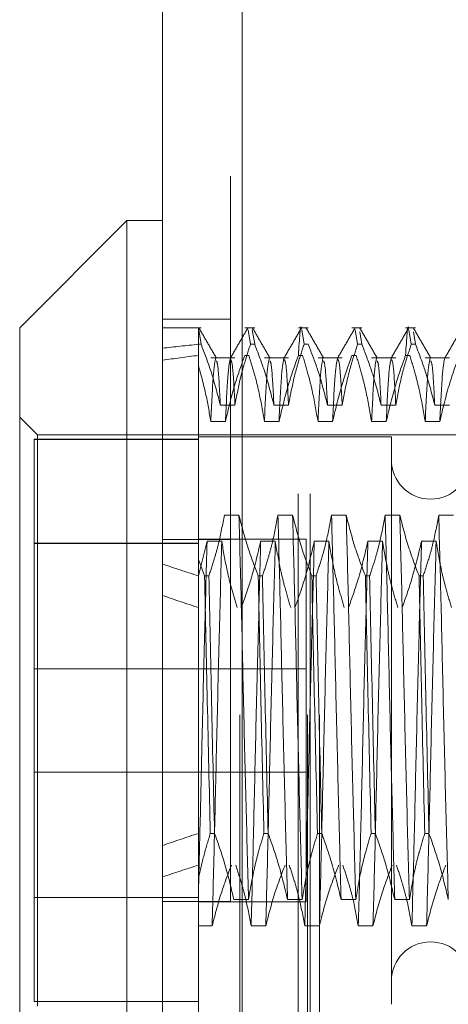
# Model space of a CAD drawing. Units: inches. Extents: x 0 to 23.4, y 0 to 16.5.
# Drawn here: x 11.8 to 11.8, y 8.7 to 8.9 of the extents above; entities that cross this region are included whole.
import ezdxf

# ---------------------------------------------------------------- set-up
doc = ezdxf.new("R2010")
doc.units = ezdxf.units.IN
doc.header["$MEASUREMENT"] = 0
doc.linetypes.add('HIDDEN', pattern=[0.075, 0.05, -0.025])

msp = doc.modelspace()

# ---------------------------------------------------------------- linework, layer by layer
at = {"color": 7, "linetype": 'Continuous', "lineweight": 15}
for p, q in [((11.7932, 4.9638), (11.7932, 10.92625)), ((11.80417, 10.92611), (11.80417, 4.96395)), ((11.78828, 8.85768), (11.77352, 8.84291)), ((11.7932, 8.85768), (11.78828, 8.85768)), ((11.78828, 8.85768), (11.78828, 8.71988)), ((11.77352, 8.73465), (11.77352, 8.84291))]:
    msp.add_line(p, q, dxfattribs=at)
at = {"color": 7, "linetype": 'HIDDEN', "lineweight": 0}
for p, q in [((11.80254, 4.9638), (11.80254, 10.92625)), ((11.80417, 10.92611), (11.80417, 4.96395)), ((11.80383, 5.08956), (11.80383, 10.8005)), ((11.81317, 5.08956), (11.81317, 10.8005)), ((11.8148, 5.08956), (11.8148, 10.8005)), ((11.81188, 5.32003), (11.81188, 10.57003)), ((11.8135, 5.32003), (11.8135, 10.57003)), ((11.80254, 8.84409), (11.7932, 8.84409)), ((11.79849, 8.84291), (11.7932, 8.84291)), ((11.79812, 8.84063), (11.79812, 8.84287)), ((11.79849, 8.84063), (11.79817, 8.84262)), ((11.80588, 8.84291), (11.80451, 8.84291)), ((11.80497, 8.84262), (11.80529, 8.84063)), ((11.80588, 8.84063), (11.80555, 8.84262)), ((11.81326, 8.84291), (11.81189, 8.84291)), ((11.81235, 8.84262), (11.81268, 8.84063)), ((11.82064, 8.84291), (11.81927, 8.84291)), ((11.81973, 8.84262), (11.82006, 8.84063)), ((11.82802, 8.84291), (11.82666, 8.84291)), ((11.82711, 8.84262), (11.82744, 8.84063)), ((11.82064, 8.84063), (11.82036, 8.84235)), ((11.82802, 8.84063), (11.82774, 8.84235)), ((11.79812, 8.84063), (11.79812, 8.81099)), ((11.79849, 8.84063), (11.79812, 8.84063)), ((11.80588, 8.84063), (11.80529, 8.84063)), ((11.81326, 8.84063), (11.81268, 8.84063)), ((11.82064, 8.84063), (11.82006, 8.84063)), ((11.82802, 8.84063), (11.82744, 8.84063)), ((11.80316, 8.83877), (11.79983, 8.83877)), ((11.80451, 8.83911), (11.80509, 8.83911)), ((11.81054, 8.83877), (11.80721, 8.83877)), ((11.81189, 8.83911), (11.81247, 8.83911)), ((11.81793, 8.83877), (11.8146, 8.83877)), ((11.81927, 8.83911), (11.81986, 8.83911)), ((11.82531, 8.83877), (11.82198, 8.83877)), ((11.82666, 8.83911), (11.82724, 8.83911)), ((11.83269, 8.83877), (11.82936, 8.83877)), ((11.80115, 8.83224), (11.80316, 8.83224)), ((11.80853, 8.83224), (11.81054, 8.83224)), ((11.81591, 8.83224), (11.81793, 8.83224)), ((11.82329, 8.83224), (11.82531, 8.83224)), ((11.83067, 8.83224), (11.83269, 8.83224)), ((11.77598, 8.82815), (11.77352, 8.83061)), ((11.80185, 8.82998), (11.79983, 8.82998)), ((11.80923, 8.82998), (11.80721, 8.82998)), ((11.81661, 8.82998), (11.8146, 8.82998)), ((11.82399, 8.82998), (11.82198, 8.82998)), ((11.83137, 8.82998), (11.82936, 8.82998)), ((11.77549, 8.82754), (11.77549, 8.75005)), ((11.79812, 8.82754), (11.77549, 8.82754)), ((11.79812, 8.82751), (11.77549, 8.82751)), ((11.77598, 8.74941), (11.77598, 8.82815)), ((11.85127, 8.82815), (11.77598, 8.82815)), ((11.8247, 8.8279), (11.79812, 8.8279)), ((11.8247, 8.8279), (11.8247, 8.74966)), ((11.80371, 8.8171), (11.8017, 8.8171)), ((11.8111, 8.8171), (11.80908, 8.8171)), ((11.81848, 8.8171), (11.81646, 8.8171)), ((11.82586, 8.8171), (11.82384, 8.8171)), ((11.83324, 8.8171), (11.83123, 8.8171)), ((11.79812, 8.8132), (11.77549, 8.8132)), ((11.77549, 8.81317), (11.79812, 8.81317)), ((11.80254, 8.81371), (11.7932, 8.81371)), ((11.81299, 8.81378), (11.79812, 8.81378)), ((11.79812, 8.80873), (11.79932, 8.81348)), ((11.79932, 8.81348), (11.80134, 8.81348)), ((11.8067, 8.81348), (11.80872, 8.81348)), ((11.81299, 8.76378), (11.81299, 8.81378)), ((11.81409, 8.81348), (11.8161, 8.81348)), ((11.82147, 8.81348), (11.82348, 8.81348)), ((11.82885, 8.81348), (11.83087, 8.81348)), ((11.79899, 8.80871), (11.79812, 8.81099)), ((11.79812, 8.81099), (11.79812, 8.80871)), ((11.79812, 8.80871), (11.79812, 8.77322)), ((11.79899, 8.80871), (11.79957, 8.80871)), ((11.80637, 8.80871), (11.80695, 8.80871)), ((11.81375, 8.80871), (11.81433, 8.80871)), ((11.82113, 8.80871), (11.82171, 8.80871)), ((11.82851, 8.80871), (11.82909, 8.80871)), ((11.81299, 8.7959), (11.77549, 8.7959)), ((11.77549, 8.78165), (11.81299, 8.78165)), ((11.79812, 8.77322), (11.79812, 8.76685)), ((11.80035, 8.77322), (11.79977, 8.77322)), ((11.80773, 8.77322), (11.80715, 8.77322)), ((11.81511, 8.77322), (11.81453, 8.77322)), ((11.8225, 8.77322), (11.82191, 8.77322)), ((11.82988, 8.77322), (11.8293, 8.77322)), ((11.79812, 8.76685), (11.79812, 8.74758)), ((11.77549, 8.76439), (11.79812, 8.76439)), ((11.79812, 8.76436), (11.77549, 8.76436)), ((11.80254, 8.76385), (11.7932, 8.76385)), ((11.79812, 8.76378), (11.81299, 8.76378)), ((11.80301, 8.76408), (11.80503, 8.76408)), ((11.8104, 8.76408), (11.81241, 8.76408)), ((11.81778, 8.76408), (11.81979, 8.76408)), ((11.82516, 8.76408), (11.82718, 8.76408)), ((11.80002, 8.76046), (11.79812, 8.76046)), ((11.80741, 8.76046), (11.80539, 8.76046)), ((11.81479, 8.76046), (11.81277, 8.76046)), ((11.82217, 8.76046), (11.82015, 8.76046)), ((11.82955, 8.76046), (11.82753, 8.76046)), ((11.79812, 8.75005), (11.77549, 8.75005)), ((11.77549, 8.75005), (11.77549, 8.75002)), ((11.79812, 8.75002), (11.77549, 8.75002))]:
    msp.add_line(p, q, dxfattribs=at)
for centre, start, end in [((11.83011, 8.8247), 180, 0), ((11.83011, 8.75285), 0, 180)]:
    msp.add_arc(centre, 0.00541, start, end, dxfattribs=at)
for major_axis, ratio, start_param, end_param in [((0.36087, -0.04029), 0.100198, 2.701751, 2.734123), ((0.36087, -0.03705), 0.109365, 2.701794, 2.734166), ((0.36087, -0.04029), 0.100198, 3.571434, 3.603805), ((0.36087, -0.03705), 0.109365, 3.571477, 3.603848), ((0.36087, 0.03705), 0.109365, 2.679337, 2.711709), ((0.36087, 0.04029), 0.100198, 2.67938, 2.711752)]:
    msp.add_ellipse((12.12293, 8.78878), major_axis=major_axis, ratio=ratio, start_param=start_param, end_param=end_param, dxfattribs=at)
for points, knots in [([(11.79812, 8.83774), (11.79812, 8.83894), (11.79812, 8.84157), (11.79812, 8.84241), (11.79812, 8.84287)], [0, 0, 0, 0, 0.45505, 1, 1, 1, 1]), ([(11.80061, 8.83873), (11.80021, 8.83942), (11.79941, 8.8408), (11.79861, 8.84218), (11.79821, 8.84287)], [0, 0, 0, 0, 0.4999886, 1, 1, 1, 1]), ([(11.80492, 8.84287), (11.80453, 8.84218), (11.80373, 8.8408), (11.80293, 8.83942), (11.80253, 8.83873)], [0, 0, 0, 0, 0.500012, 1, 1, 1, 1]), ([(11.80799, 8.83873), (11.80759, 8.83942), (11.80679, 8.8408), (11.806, 8.84218), (11.8056, 8.84287)], [0, 0, 0, 0, 0.499989, 1, 1, 1, 1]), ([(11.81231, 8.84287), (11.81191, 8.84218), (11.81111, 8.8408), (11.81031, 8.83942), (11.80991, 8.83873)], [0, 0, 0, 0, 0.500012, 1, 1, 1, 1]), ([(11.81189, 8.83911), (11.81204, 8.84138), (11.81218, 8.84364), (11.81231, 8.84287), (11.81231, 8.84287)], [0, 0, 0, 0, 0.999452, 1, 1, 1, 1]), ([(11.81537, 8.83873), (11.81497, 8.83942), (11.81418, 8.8408), (11.81338, 8.84218), (11.81298, 8.84287)], [0, 0, 0, 0, 0.4999886, 1, 1, 1, 1]), ([(11.81969, 8.84287), (11.81929, 8.84218), (11.81849, 8.8408), (11.81769, 8.83942), (11.81729, 8.83873)], [0, 0, 0, 0, 0.5000121, 1, 1, 1, 1]), ([(11.82276, 8.83873), (11.82236, 8.83942), (11.82156, 8.8408), (11.82076, 8.84218), (11.82036, 8.84287)], [0, 0, 0, 0, 0.499989, 1, 1, 1, 1]), ([(11.82707, 8.84287), (11.82667, 8.84218), (11.82587, 8.8408), (11.82507, 8.83942), (11.82467, 8.83873)], [0, 0, 0, 0, 0.5000121, 1, 1, 1, 1]), ([(11.82666, 8.83911), (11.8268, 8.84138), (11.82694, 8.84364), (11.82707, 8.84287), (11.82707, 8.84287)], [0, 0, 0, 0, 0.9994516, 1, 1, 1, 1]), ([(11.83014, 8.83873), (11.82974, 8.83942), (11.82894, 8.8408), (11.82814, 8.84218), (11.82774, 8.84287)], [0, 0, 0, 0, 0.499989, 1, 1, 1, 1]), ([(11.83445, 8.84287), (11.83405, 8.84218), (11.83325, 8.8408), (11.83246, 8.83942), (11.83206, 8.83873)], [0, 0, 0, 0, 0.500012, 1, 1, 1, 1]), ([(11.79849, 8.84063), (11.79896, 8.83942), (11.80002, 8.83665), (11.80074, 8.83383), (11.80115, 8.83224)], [0, 0, 0, 0, 0.4368191, 1, 1, 1, 1]), ([(11.80316, 8.83224), (11.80341, 8.83356), (11.80377, 8.83554), (11.80454, 8.83833), (11.80502, 8.8398), (11.80529, 8.84063)], [0, 0, 0, 0, 0.468023, 0.701942, 1, 1, 1, 1]), ([(11.80588, 8.84063), (11.80633, 8.83946), (11.80739, 8.83669), (11.80811, 8.83387), (11.80853, 8.83224)], [0, 0, 0, 0, 0.423331, 1, 1, 1, 1]), ([(11.81054, 8.83224), (11.81079, 8.83356), (11.81115, 8.83554), (11.81192, 8.83833), (11.8124, 8.8398), (11.81268, 8.84063)], [0, 0, 0, 0, 0.468023, 0.701942, 1, 1, 1, 1]), ([(11.81326, 8.84063), (11.81371, 8.83946), (11.81477, 8.83669), (11.8155, 8.83387), (11.81591, 8.83224)], [0, 0, 0, 0, 0.423331, 1, 1, 1, 1]), ([(11.81793, 8.83224), (11.81817, 8.83356), (11.81853, 8.83554), (11.8193, 8.83833), (11.81979, 8.8398), (11.82006, 8.84063)], [0, 0, 0, 0, 0.4680233, 0.7019418, 1, 1, 1, 1]), ([(11.82064, 8.84063), (11.82109, 8.83946), (11.82216, 8.83669), (11.82288, 8.83387), (11.82329, 8.83224)], [0, 0, 0, 0, 0.4233308, 1, 1, 1, 1]), ([(11.82531, 8.83224), (11.82555, 8.83356), (11.82592, 8.83554), (11.82668, 8.83833), (11.82717, 8.8398), (11.82744, 8.84063)], [0, 0, 0, 0, 0.468023, 0.701942, 1, 1, 1, 1]), ([(11.82802, 8.84063), (11.82847, 8.83946), (11.82954, 8.83669), (11.83026, 8.83387), (11.83067, 8.83224)], [0, 0, 0, 0, 0.423331, 1, 1, 1, 1]), ([(11.80052, 8.83873), (11.8004, 8.83821), (11.80017, 8.83716), (11.79995, 8.83237), (11.79983, 8.82998)], [0, 0, 0, 0, 0.500556, 1, 1, 1, 1]), ([(11.80115, 8.83224), (11.80104, 8.83431), (11.80086, 8.83785), (11.80068, 8.8382), (11.80061, 8.83834)], [0, 0, 0, 0, 0.585332, 1, 1, 1, 1]), ([(11.80451, 8.83911), (11.80406, 8.83783), (11.80298, 8.83482), (11.80226, 8.83175), (11.80185, 8.82998)], [0, 0, 0, 0, 0.422793, 1, 1, 1, 1]), ([(11.80253, 8.83872), (11.80242, 8.8382), (11.80219, 8.83715), (11.80196, 8.83237), (11.80185, 8.82998)], [0, 0, 0, 0, 0.4991448, 1, 1, 1, 1]), ([(11.80316, 8.83224), (11.80306, 8.83428), (11.80286, 8.83807), (11.80266, 8.83839), (11.80258, 8.83854)], [0, 0, 0, 0, 0.5387654, 1, 1, 1, 1]), ([(11.80721, 8.82998), (11.80698, 8.83137), (11.8066, 8.8336), (11.80584, 8.83664), (11.80534, 8.83829), (11.80509, 8.83911)], [0, 0, 0, 0, 0.454943, 0.727337, 1, 1, 1, 1]), ([(11.8079, 8.83873), (11.80778, 8.83821), (11.80755, 8.83716), (11.80733, 8.83237), (11.80721, 8.82998)], [0, 0, 0, 0, 0.500556, 1, 1, 1, 1]), ([(11.80853, 8.83224), (11.80842, 8.83431), (11.80824, 8.83785), (11.80806, 8.8382), (11.80799, 8.83834)], [0, 0, 0, 0, 0.585332, 1, 1, 1, 1]), ([(11.81189, 8.83911), (11.81144, 8.83783), (11.81037, 8.83482), (11.80965, 8.83175), (11.80923, 8.82998)], [0, 0, 0, 0, 0.422793, 1, 1, 1, 1]), ([(11.80991, 8.83872), (11.8098, 8.8382), (11.80957, 8.83715), (11.80934, 8.83237), (11.80923, 8.82998)], [0, 0, 0, 0, 0.499145, 1, 1, 1, 1]), ([(11.81054, 8.83224), (11.81044, 8.83428), (11.81024, 8.83807), (11.81005, 8.83839), (11.80996, 8.83854)], [0, 0, 0, 0, 0.538765, 1, 1, 1, 1]), ([(11.8146, 8.82998), (11.81435, 8.83141), (11.81399, 8.83356), (11.81323, 8.8366), (11.81275, 8.83821), (11.81247, 8.83911)], [0, 0, 0, 0, 0.467931, 0.701808, 1, 1, 1, 1]), ([(11.81528, 8.83873), (11.81517, 8.83821), (11.81494, 8.83716), (11.81471, 8.83237), (11.8146, 8.82998)], [0, 0, 0, 0, 0.500556, 1, 1, 1, 1]), ([(11.81591, 8.83224), (11.8158, 8.83431), (11.81562, 8.83785), (11.81544, 8.8382), (11.81537, 8.83834)], [0, 0, 0, 0, 0.585332, 1, 1, 1, 1]), ([(11.81927, 8.83911), (11.81882, 8.83783), (11.81775, 8.83482), (11.81703, 8.83175), (11.81661, 8.82998)], [0, 0, 0, 0, 0.422793, 1, 1, 1, 1]), ([(11.81729, 8.83872), (11.81718, 8.8382), (11.81695, 8.83715), (11.81672, 8.83237), (11.81661, 8.82998)], [0, 0, 0, 0, 0.499145, 1, 1, 1, 1]), ([(11.81793, 8.83224), (11.81782, 8.83428), (11.81762, 8.83807), (11.81743, 8.83839), (11.81734, 8.83854)], [0, 0, 0, 0, 0.538765, 1, 1, 1, 1]), ([(11.82198, 8.82998), (11.82173, 8.83141), (11.82137, 8.83356), (11.82061, 8.8366), (11.82013, 8.83821), (11.81986, 8.83911)], [0, 0, 0, 0, 0.467931, 0.701808, 1, 1, 1, 1]), ([(11.82266, 8.83873), (11.82255, 8.83821), (11.82232, 8.83716), (11.82209, 8.83237), (11.82198, 8.82998)], [0, 0, 0, 0, 0.500556, 1, 1, 1, 1]), ([(11.82329, 8.83224), (11.82319, 8.83431), (11.823, 8.83785), (11.82283, 8.8382), (11.82275, 8.83834)], [0, 0, 0, 0, 0.5853321, 1, 1, 1, 1]), ([(11.82666, 8.83911), (11.8262, 8.83783), (11.82513, 8.83482), (11.82441, 8.83175), (11.82399, 8.82998)], [0, 0, 0, 0, 0.422793, 1, 1, 1, 1]), ([(11.82468, 8.83872), (11.82456, 8.8382), (11.82433, 8.83715), (11.82411, 8.83237), (11.82399, 8.82998)], [0, 0, 0, 0, 0.499145, 1, 1, 1, 1]), ([(11.82531, 8.83224), (11.8252, 8.83428), (11.825, 8.83807), (11.82481, 8.83839), (11.82472, 8.83854)], [0, 0, 0, 0, 0.538765, 1, 1, 1, 1]), ([(11.82936, 8.82998), (11.82912, 8.83141), (11.82875, 8.83356), (11.82799, 8.8366), (11.82751, 8.83821), (11.82724, 8.83911)], [0, 0, 0, 0, 0.467931, 0.701808, 1, 1, 1, 1]), ([(11.83004, 8.83873), (11.82993, 8.83821), (11.8297, 8.83716), (11.82947, 8.83237), (11.82936, 8.82998)], [0, 0, 0, 0, 0.500556, 1, 1, 1, 1]), ([(11.83067, 8.83224), (11.83057, 8.83431), (11.83039, 8.83785), (11.83021, 8.8382), (11.83013, 8.83834)], [0, 0, 0, 0, 0.585332, 1, 1, 1, 1]), ([(11.83404, 8.83911), (11.83359, 8.83783), (11.83251, 8.83482), (11.83179, 8.83175), (11.83137, 8.82998)], [0, 0, 0, 0, 0.422793, 1, 1, 1, 1]), ([(11.83206, 8.83872), (11.83194, 8.8382), (11.83172, 8.83715), (11.83149, 8.83237), (11.83137, 8.82998)], [0, 0, 0, 0, 0.499145, 1, 1, 1, 1]), ([(11.79983, 8.82998), (11.79962, 8.83128), (11.79919, 8.83388), (11.79848, 8.83645), (11.79812, 8.83774)], [0, 0, 0, 0, 0.499282, 1, 1, 1, 1]), ([(11.8017, 8.8171), (11.80146, 8.81578), (11.80109, 8.8138), (11.80033, 8.81101), (11.79984, 8.80954), (11.79957, 8.80871)], [0, 0, 0, 0, 0.468023, 0.701942, 1, 1, 1, 1]), ([(11.80503, 8.76408), (11.80492, 8.76836), (11.80469, 8.77691), (11.80434, 8.79107), (11.80404, 8.80501), (11.80382, 8.81306), (11.80371, 8.8171)], [0, 0, 0, 0, 0.25175, 0.504061, 0.7511268, 1, 1, 1, 1]), ([(11.80637, 8.80871), (11.80592, 8.80989), (11.80485, 8.81265), (11.80413, 8.81547), (11.80371, 8.8171)], [0, 0, 0, 0, 0.423331, 1, 1, 1, 1]), ([(11.80908, 8.8171), (11.80884, 8.81578), (11.80847, 8.8138), (11.80771, 8.81101), (11.80722, 8.80954), (11.80695, 8.80871)], [0, 0, 0, 0, 0.4680233, 0.7019418, 1, 1, 1, 1]), ([(11.8104, 8.76408), (11.81028, 8.76836), (11.81006, 8.77691), (11.80971, 8.79107), (11.8094, 8.80501), (11.80919, 8.81306), (11.80908, 8.8171)], [0, 0, 0, 0, 0.25175, 0.504061, 0.751127, 1, 1, 1, 1]), ([(11.81241, 8.76408), (11.8123, 8.76836), (11.81207, 8.77691), (11.81172, 8.79107), (11.81142, 8.80501), (11.8112, 8.81306), (11.8111, 8.8171)], [0, 0, 0, 0, 0.25175, 0.504061, 0.751127, 1, 1, 1, 1]), ([(11.81375, 8.80871), (11.8133, 8.80989), (11.81223, 8.81265), (11.81151, 8.81547), (11.8111, 8.8171)], [0, 0, 0, 0, 0.423331, 1, 1, 1, 1]), ([(11.81646, 8.8171), (11.81622, 8.81578), (11.81585, 8.8138), (11.81509, 8.81101), (11.8146, 8.80954), (11.81433, 8.80871)], [0, 0, 0, 0, 0.468023, 0.701942, 1, 1, 1, 1]), ([(11.81778, 8.76408), (11.81766, 8.76836), (11.81744, 8.77691), (11.81709, 8.79107), (11.81678, 8.80501), (11.81657, 8.81306), (11.81646, 8.8171)], [0, 0, 0, 0, 0.25175, 0.504061, 0.7511268, 1, 1, 1, 1]), ([(11.81979, 8.76408), (11.81968, 8.76836), (11.81945, 8.77691), (11.8191, 8.79107), (11.8188, 8.80501), (11.81859, 8.81306), (11.81848, 8.8171)], [0, 0, 0, 0, 0.25175, 0.504061, 0.751127, 1, 1, 1, 1]), ([(11.82113, 8.80871), (11.82068, 8.80989), (11.81961, 8.81265), (11.81889, 8.81547), (11.81848, 8.8171)], [0, 0, 0, 0, 0.423331, 1, 1, 1, 1]), ([(11.82384, 8.8171), (11.8236, 8.81578), (11.82324, 8.8138), (11.82247, 8.81101), (11.82199, 8.80954), (11.82171, 8.80871)], [0, 0, 0, 0, 0.468023, 0.701942, 1, 1, 1, 1]), ([(11.82516, 8.76408), (11.82505, 8.76836), (11.82482, 8.77691), (11.82447, 8.79107), (11.82417, 8.80501), (11.82395, 8.81306), (11.82384, 8.8171)], [0, 0, 0, 0, 0.25175, 0.504061, 0.751127, 1, 1, 1, 1]), ([(11.82718, 8.76408), (11.82706, 8.76836), (11.82684, 8.77691), (11.82649, 8.79107), (11.82618, 8.80501), (11.82597, 8.81306), (11.82586, 8.8171)], [0, 0, 0, 0, 0.25175, 0.504061, 0.751127, 1, 1, 1, 1]), ([(11.82851, 8.80871), (11.82806, 8.80989), (11.827, 8.81265), (11.82628, 8.81547), (11.82586, 8.8171)], [0, 0, 0, 0, 0.423331, 1, 1, 1, 1]), ([(11.83123, 8.8171), (11.83098, 8.81578), (11.83062, 8.8138), (11.82985, 8.81101), (11.82937, 8.80954), (11.82909, 8.80871)], [0, 0, 0, 0, 0.468023, 0.701942, 1, 1, 1, 1]), ([(11.83254, 8.76408), (11.83243, 8.76836), (11.8322, 8.77691), (11.83185, 8.79107), (11.83155, 8.80501), (11.83133, 8.81306), (11.83123, 8.8171)], [0, 0, 0, 0, 0.25175, 0.504061, 0.751127, 1, 1, 1, 1]), ([(11.79932, 8.81348), (11.79921, 8.8092), (11.79898, 8.80065), (11.79865, 8.78726), (11.79838, 8.775), (11.79821, 8.7681), (11.79812, 8.76467)], [0, 0, 0, 0, 0.276073, 0.552762, 0.777604, 1, 1, 1, 1]), ([(11.80134, 8.81348), (11.80123, 8.8092), (11.801, 8.80065), (11.80065, 8.78648), (11.80034, 8.77255), (11.80013, 8.7645), (11.80002, 8.76046)], [0, 0, 0, 0, 0.25175, 0.504061, 0.751127, 1, 1, 1, 1]), ([(11.80134, 8.81348), (11.80157, 8.81213), (11.80194, 8.80992), (11.8027, 8.80688), (11.8032, 8.80519), (11.80346, 8.80434)], [0, 0, 0, 0, 0.440332, 0.720019, 1, 1, 1, 1]), ([(11.80404, 8.80434), (11.80449, 8.80562), (11.80557, 8.80863), (11.80629, 8.8117), (11.8067, 8.81348)], [0, 0, 0, 0, 0.422793, 1, 1, 1, 1]), ([(11.8067, 8.81348), (11.80659, 8.8092), (11.80637, 8.80065), (11.80601, 8.78648), (11.80571, 8.77255), (11.8055, 8.7645), (11.80539, 8.76046)], [0, 0, 0, 0, 0.25175, 0.504061, 0.7511268, 1, 1, 1, 1]), ([(11.80872, 8.81348), (11.80861, 8.8092), (11.80838, 8.80065), (11.80803, 8.78648), (11.80773, 8.77255), (11.80751, 8.7645), (11.80741, 8.76046)], [0, 0, 0, 0, 0.25175, 0.504061, 0.751127, 1, 1, 1, 1]), ([(11.80872, 8.81348), (11.80896, 8.81204), (11.80933, 8.80989), (11.81009, 8.80685), (11.81057, 8.80524), (11.81084, 8.80434)], [0, 0, 0, 0, 0.467931, 0.701808, 1, 1, 1, 1]), ([(11.81142, 8.80434), (11.81188, 8.80562), (11.81295, 8.80863), (11.81367, 8.8117), (11.81409, 8.81348)], [0, 0, 0, 0, 0.422793, 1, 1, 1, 1]), ([(11.81409, 8.81348), (11.81397, 8.8092), (11.81375, 8.80065), (11.8134, 8.78648), (11.81309, 8.77255), (11.81288, 8.7645), (11.81277, 8.76046)], [0, 0, 0, 0, 0.25175, 0.504061, 0.7511268, 1, 1, 1, 1]), ([(11.8161, 8.81348), (11.81599, 8.8092), (11.81576, 8.80065), (11.81541, 8.78648), (11.81511, 8.77255), (11.81489, 8.7645), (11.81479, 8.76046)], [0, 0, 0, 0, 0.25175, 0.504061, 0.751127, 1, 1, 1, 1]), ([(11.8161, 8.81348), (11.81635, 8.81204), (11.81671, 8.80989), (11.81747, 8.80685), (11.81795, 8.80524), (11.81822, 8.80434)], [0, 0, 0, 0, 0.467931, 0.701808, 1, 1, 1, 1]), ([(11.8188, 8.80434), (11.81926, 8.80562), (11.82033, 8.80863), (11.82105, 8.8117), (11.82147, 8.81348)], [0, 0, 0, 0, 0.422793, 1, 1, 1, 1]), ([(11.82147, 8.81348), (11.82136, 8.8092), (11.82113, 8.80065), (11.82078, 8.78648), (11.82047, 8.77255), (11.82026, 8.7645), (11.82015, 8.76046)], [0, 0, 0, 0, 0.25175, 0.504061, 0.751127, 1, 1, 1, 1]), ([(11.82348, 8.81348), (11.82337, 8.8092), (11.82315, 8.80065), (11.82279, 8.78648), (11.82249, 8.77255), (11.82228, 8.7645), (11.82217, 8.76046)], [0, 0, 0, 0, 0.25175, 0.504061, 0.751127, 1, 1, 1, 1]), ([(11.82348, 8.81348), (11.82373, 8.81204), (11.82409, 8.80989), (11.82485, 8.80685), (11.82533, 8.80524), (11.8256, 8.80434)], [0, 0, 0, 0, 0.4679313, 0.7018078, 1, 1, 1, 1]), ([(11.82619, 8.80434), (11.82664, 8.80562), (11.82771, 8.80863), (11.82843, 8.8117), (11.82885, 8.81348)], [0, 0, 0, 0, 0.422793, 1, 1, 1, 1]), ([(11.82885, 8.81348), (11.82874, 8.8092), (11.82851, 8.80065), (11.82816, 8.78648), (11.82786, 8.77255), (11.82764, 8.7645), (11.82753, 8.76046)], [0, 0, 0, 0, 0.25175, 0.504061, 0.751127, 1, 1, 1, 1]), ([(11.83087, 8.81348), (11.83075, 8.8092), (11.83053, 8.80065), (11.83018, 8.78648), (11.82987, 8.77255), (11.82966, 8.7645), (11.82955, 8.76046)], [0, 0, 0, 0, 0.25175, 0.504061, 0.7511268, 1, 1, 1, 1]), ([(11.83087, 8.81348), (11.83111, 8.81204), (11.83147, 8.80989), (11.83223, 8.80685), (11.83272, 8.80524), (11.83299, 8.80434)], [0, 0, 0, 0, 0.467931, 0.701808, 1, 1, 1, 1]), ([(11.79899, 8.80871), (11.79911, 8.80295), (11.79935, 8.79125), (11.79963, 8.77928), (11.79977, 8.77322)], [0, 0, 0, 0, 0.4932297, 1, 1, 1, 1]), ([(11.80035, 8.77322), (11.80021, 8.77928), (11.79993, 8.79125), (11.79969, 8.80295), (11.79957, 8.80871)], [0, 0, 0, 0, 0.50677, 1, 1, 1, 1]), ([(11.80637, 8.80871), (11.80649, 8.80295), (11.80673, 8.79125), (11.80701, 8.77928), (11.80715, 8.77322)], [0, 0, 0, 0, 0.4932297, 1, 1, 1, 1]), ([(11.80773, 8.77322), (11.80759, 8.77928), (11.80731, 8.79125), (11.80707, 8.80295), (11.80695, 8.80871)], [0, 0, 0, 0, 0.50677, 1, 1, 1, 1]), ([(11.81375, 8.80871), (11.81387, 8.80295), (11.81411, 8.79125), (11.81439, 8.77928), (11.81453, 8.77322)], [0, 0, 0, 0, 0.4932297, 1, 1, 1, 1]), ([(11.81511, 8.77322), (11.81497, 8.77928), (11.8147, 8.79125), (11.81445, 8.80295), (11.81433, 8.80871)], [0, 0, 0, 0, 0.50677, 1, 1, 1, 1]), ([(11.82113, 8.80871), (11.82125, 8.80295), (11.8215, 8.79125), (11.82177, 8.77928), (11.82191, 8.77322)], [0, 0, 0, 0, 0.49323, 1, 1, 1, 1]), ([(11.8225, 8.77322), (11.82236, 8.77928), (11.82208, 8.79125), (11.82183, 8.80295), (11.82171, 8.80871)], [0, 0, 0, 0, 0.50677, 1, 1, 1, 1]), ([(11.82851, 8.80871), (11.82863, 8.80295), (11.82888, 8.79125), (11.82916, 8.77928), (11.8293, 8.77322)], [0, 0, 0, 0, 0.49323, 1, 1, 1, 1]), ([(11.82988, 8.77322), (11.82974, 8.77928), (11.82946, 8.79125), (11.82922, 8.80295), (11.82909, 8.80871)], [0, 0, 0, 0, 0.50677, 1, 1, 1, 1]), ([(11.79812, 8.76685), (11.79835, 8.76792), (11.79881, 8.77005), (11.79945, 8.77216), (11.79977, 8.77322)], [0, 0, 0, 0, 0.4995714, 1, 1, 1, 1]), ([(11.80035, 8.77322), (11.80082, 8.7719), (11.80189, 8.76888), (11.80261, 8.76581), (11.80301, 8.76408)], [0, 0, 0, 0, 0.436737, 1, 1, 1, 1]), ([(11.80503, 8.76408), (11.80527, 8.76552), (11.80564, 8.76767), (11.8064, 8.77071), (11.80688, 8.77232), (11.80715, 8.77322)], [0, 0, 0, 0, 0.467931, 0.701808, 1, 1, 1, 1]), ([(11.80773, 8.77322), (11.80819, 8.77194), (11.80926, 8.76893), (11.80998, 8.76586), (11.8104, 8.76408)], [0, 0, 0, 0, 0.422793, 1, 1, 1, 1]), ([(11.81241, 8.76408), (11.81265, 8.76552), (11.81302, 8.76767), (11.81378, 8.77071), (11.81426, 8.77232), (11.81453, 8.77322)], [0, 0, 0, 0, 0.467931, 0.701808, 1, 1, 1, 1]), ([(11.81511, 8.77322), (11.81557, 8.77194), (11.81664, 8.76893), (11.81736, 8.76586), (11.81778, 8.76408)], [0, 0, 0, 0, 0.422793, 1, 1, 1, 1]), ([(11.81979, 8.76408), (11.82004, 8.76552), (11.8204, 8.76767), (11.82116, 8.77071), (11.82164, 8.77232), (11.82191, 8.77322)], [0, 0, 0, 0, 0.467931, 0.701808, 1, 1, 1, 1]), ([(11.8225, 8.77322), (11.82295, 8.77194), (11.82402, 8.76893), (11.82474, 8.76586), (11.82516, 8.76408)], [0, 0, 0, 0, 0.422793, 1, 1, 1, 1]), ([(11.82718, 8.76408), (11.82742, 8.76552), (11.82778, 8.76767), (11.82854, 8.77071), (11.82903, 8.77232), (11.8293, 8.77322)], [0, 0, 0, 0, 0.467931, 0.701808, 1, 1, 1, 1]), ([(11.82988, 8.77322), (11.83033, 8.77194), (11.8314, 8.76893), (11.83213, 8.76586), (11.83254, 8.76408)], [0, 0, 0, 0, 0.422793, 1, 1, 1, 1]), ([(11.79812, 8.77149), (11.79812, 8.77041), (11.79812, 8.76879), (11.79812, 8.76733), (11.79812, 8.76685)], [0, 0, 0, 0, 0.669211, 1, 1, 1, 1]), ([(11.80268, 8.76884), (11.80222, 8.76767), (11.80116, 8.7649), (11.80044, 8.76209), (11.80002, 8.76046)], [0, 0, 0, 0, 0.423331, 1, 1, 1, 1]), ([(11.80539, 8.76046), (11.80515, 8.76178), (11.80478, 8.76375), (11.80402, 8.76655), (11.80353, 8.76802), (11.80326, 8.76884)], [0, 0, 0, 0, 0.468023, 0.701942, 1, 1, 1, 1]), ([(11.81006, 8.76884), (11.80961, 8.76767), (11.80854, 8.7649), (11.80782, 8.76209), (11.80741, 8.76046)], [0, 0, 0, 0, 0.423331, 1, 1, 1, 1]), ([(11.81277, 8.76046), (11.81253, 8.76178), (11.81216, 8.76375), (11.8114, 8.76655), (11.81091, 8.76802), (11.81064, 8.76884)], [0, 0, 0, 0, 0.468023, 0.701942, 1, 1, 1, 1]), ([(11.81744, 8.76884), (11.81699, 8.76767), (11.81592, 8.7649), (11.8152, 8.76209), (11.81479, 8.76046)], [0, 0, 0, 0, 0.423331, 1, 1, 1, 1]), ([(11.82015, 8.76046), (11.81991, 8.76178), (11.81955, 8.76375), (11.81878, 8.76655), (11.81829, 8.76802), (11.81802, 8.76884)], [0, 0, 0, 0, 0.4680233, 0.7019418, 1, 1, 1, 1]), ([(11.82482, 8.76884), (11.82437, 8.76767), (11.82331, 8.7649), (11.82258, 8.76209), (11.82217, 8.76046)], [0, 0, 0, 0, 0.423331, 1, 1, 1, 1]), ([(11.82753, 8.76046), (11.82729, 8.76178), (11.82693, 8.76375), (11.82616, 8.76655), (11.82568, 8.76802), (11.8254, 8.76884)], [0, 0, 0, 0, 0.468023, 0.701942, 1, 1, 1, 1]), ([(11.8322, 8.76884), (11.83175, 8.76767), (11.83069, 8.7649), (11.82997, 8.76209), (11.82955, 8.76046)], [0, 0, 0, 0, 0.423331, 1, 1, 1, 1])]:
    msp.add_open_spline(points, degree=3, knots=knots, dxfattribs=at)

doc.saveas('drawing.dxf')
